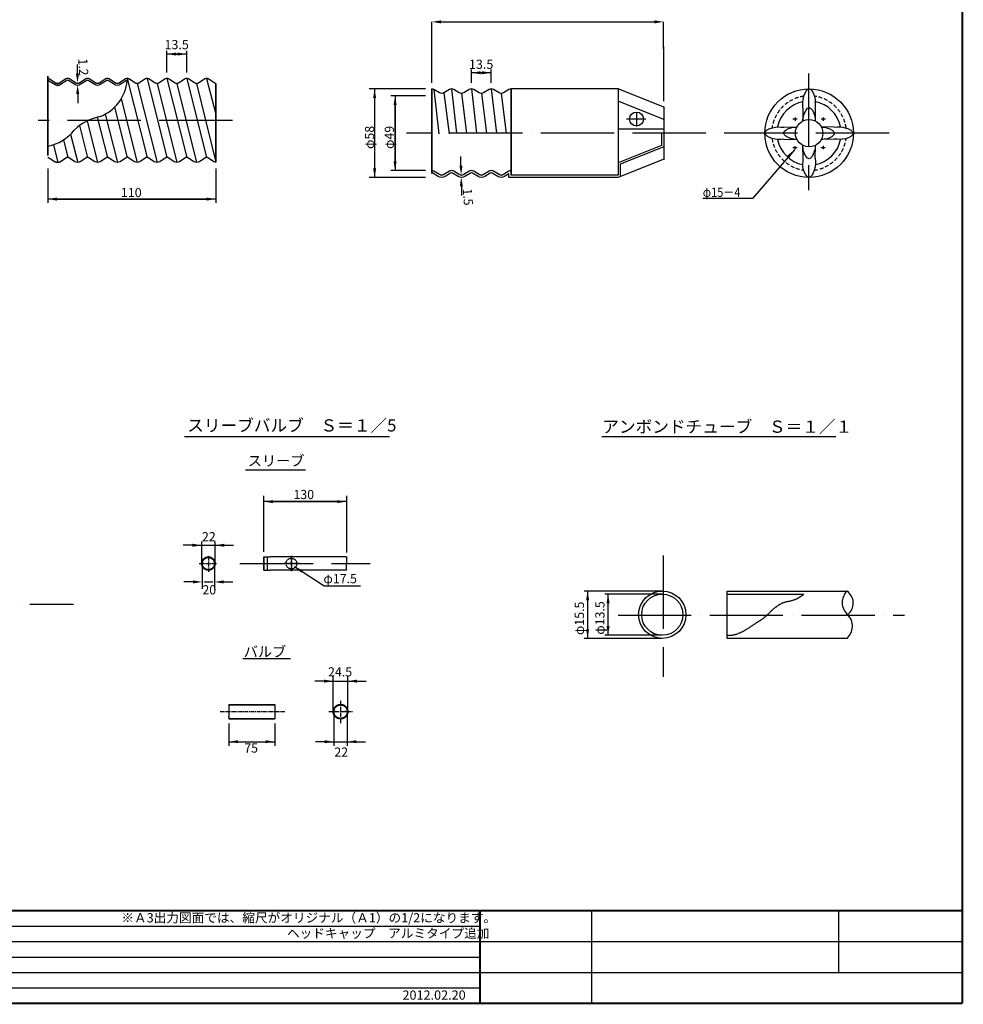
# Model space of a CAD drawing. Extents: x 65 to 4182, y 28 to 2989.
# Drawn here: x 2637 to 4182, y 47 to 1659 of the extents above; entities that cross this region are included whole.
import ezdxf
from ezdxf.enums import TextEntityAlignment as Align

# ---------------------------------------------------------------- set-up
doc = ezdxf.new("R2010")
doc.units = 0
doc.header["$LTSCALE"] = 5
doc.header["$MEASUREMENT"] = 0
for name, pattern in [('ACAD_ISO04W100', [30, 24, -3, 0, -3]), ('CENTER', [2, 1.25, -0.25, 0.25, -0.25]), ('HIDDEN', [0.375, 0.25, -0.125]), ('HIDDEN2', [0.1875, 0.125, -0.0625])]:
    doc.linetypes.add(name, pattern=pattern)
doc.layers.get('0').update_dxf_attribs({"linetype": 'CONTINUOUS'})
doc.layers.get('Defpoints').update_dxf_attribs({"linetype": 'CONTINUOUS'})
for name, color, linetype in [('DIM', 5, 'CONTINUOUS'), ('DRAW', 7, 'CONTINUOUS'), ('DRAW1__5', 7, 'CONTINUOUS'), ('TITLE', 4, 'CONTINUOUS'), ('中心線', 1, 'CENTER'), ('枠', 7, 'CONTINUOUS'), ('構造', 7, 'CONTINUOUS')]:
    doc.layers.add(name, color=color, linetype=linetype)
doc.styles.add('KKZ-Y', font='TXT', dxfattribs={"bigfont": 'bigfont.shx'})
doc.styles.add('STYLE1', font='msgothic.ttc')
doc.styles.add('STYLE2', font='msmincho.ttc')
doc.dimstyles.new('ISO-25', dxfattribs={"dimscale": 0, "dimtxt": 0.0001, "dimasz": 15, "dimexe": 0, "dimexo": 0, "dimgap": 0, "dimtad": 2, "dimdec": 4, "dimzin": 0, "dimdsep": 46, "dimtxsty": 'STYLE2', "dimcen": 0, "dimadec": 0, "dimazin": 0, "dimtfac": 1, "dimtdec": 4, "dimtofl": 0, "dimtmove": 0, "dimatfit": 2, "dimfxl": 1, "dimtolj": 1, "dimtzin": 0, "dimarcsym": 0})

# ---------------------------------------------------------------- blocks, each defined once
blk = doc.blocks.new('*D54')
at = {"layer": 'Defpoints', "color": 0, "linetype": 'Continuous', "transparency": 16777216}
for p in [(3251.5, 1534.9), (3251.5, 1534.9), (3251.5, 1412.4)]:
    blk.add_point(p, dxfattribs=at)
at = {"layer": 'DIM', "color": 0, "linetype": 'Continuous', "lineweight": -2, "transparency": 16777216}
blk.add_line((3251.5, 1427.4), (3251.5, 1519.9), dxfattribs=at)
at = {"layer": 'DIM', "color": 0, "linetype": 'Continuous', "transparency": 16777216}
for points in [[(3249, 1519.9), (3254, 1519.9), (3251.5, 1534.9)], [(3249, 1427.4), (3254, 1427.4), (3251.5, 1412.4)]]:
    blk.add_solid(points, dxfattribs=at)
at = {"layer": 'DIM', "color": 0, "linetype": 'Continuous', "transparency": 16777216, "insert": (3251.5, 1473.6), "char_height": 0.0001, "attachment_point": 5, "rotation": 90, "style": 'STYLE2'}
blk.add_mtext('\\A1;122.5000', dxfattribs=at)
blk = doc.blocks.new('*D55')
at = {"layer": 'Defpoints', "color": 0, "linetype": 'Continuous', "transparency": 16777216}
for p in [(3218, 1546.1), (3218, 1401.1), (3218, 1401.1)]:
    blk.add_point(p, dxfattribs=at)
at = {"layer": 'DIM', "color": 0, "linetype": 'Continuous', "lineweight": -2, "transparency": 16777216}
blk.add_line((3218, 1531.1), (3218, 1416.1), dxfattribs=at)
at = {"layer": 'DIM', "color": 0, "linetype": 'Continuous', "transparency": 16777216}
for points in [[(3215.5, 1531.1), (3220.5, 1531.1), (3218, 1546.1)], [(3215.5, 1416.1), (3220.5, 1416.1), (3218, 1401.1)]]:
    blk.add_solid(points, dxfattribs=at)
at = {"layer": 'DIM', "color": 0, "linetype": 'Continuous', "transparency": 16777216, "insert": (3218, 1473.6), "char_height": 0.0001, "attachment_point": 5, "rotation": 90, "style": 'STYLE2'}
blk.add_mtext('\\A1;145.0000', dxfattribs=at)
blk = doc.blocks.new('*D56')
at = {"layer": 'Defpoints', "color": 0, "linetype": 'Continuous', "transparency": 16777216}
for p in [(2979.5, 477.1), (3054.5, 477.1), (3054.5, 477.1)]:
    blk.add_point(p, dxfattribs=at)
at = {"layer": 'DIM', "color": 0, "linetype": 'Continuous', "lineweight": -2, "transparency": 16777216}
blk.add_line((2994.5, 477.1), (3039.5, 477.1), dxfattribs=at)
at = {"layer": 'DIM', "color": 0, "linetype": 'Continuous', "transparency": 16777216}
for points in [[(2994.5, 479.6), (2994.5, 474.6), (2979.5, 477.1)], [(3039.5, 479.6), (3039.5, 474.6), (3054.5, 477.1)]]:
    blk.add_solid(points, dxfattribs=at)
at = {"layer": 'DIM', "color": 0, "linetype": 'Continuous', "transparency": 16777216, "insert": (3017, 477.1), "char_height": 0.0001, "attachment_point": 5, "style": 'STYLE2'}
blk.add_mtext('\\A1;75.0000', dxfattribs=at)
blk = doc.blocks.new('*D57')
at = {"layer": 'Defpoints', "color": 0, "linetype": 'Continuous', "transparency": 16777216}
for p in [(3151.2, 477.1), (3173.2, 477.1), (3173.2, 477.1)]:
    blk.add_point(p, dxfattribs=at)
at = {"layer": 'DIM', "color": 0, "linetype": 'Continuous', "lineweight": -2, "transparency": 16777216}
for p, q in [((3136.2, 477.1), (3121.2, 477.1)), ((3188.2, 477.1), (3203.2, 477.1))]:
    blk.add_line(p, q, dxfattribs=at)
at = {"layer": 'DIM', "color": 0, "linetype": 'Continuous', "transparency": 16777216}
for points in [[(3136.2, 479.6), (3136.2, 474.6), (3151.2, 477.1)], [(3188.2, 479.6), (3188.2, 474.6), (3173.2, 477.1)]]:
    blk.add_solid(points, dxfattribs=at)
at = {"layer": 'DIM', "color": 0, "linetype": 'Continuous', "transparency": 16777216, "insert": (3203.2, 477.1), "char_height": 0.0001, "attachment_point": 5, "style": 'STYLE2'}
blk.add_mtext('\\A1;22.0000', dxfattribs=at)
blk = doc.blocks.new('*D58')
at = {"layer": 'Defpoints', "color": 0, "linetype": 'Continuous', "transparency": 16777216}
for p in [(3150.2, 576.3), (3174.2, 576.3), (3174.2, 576.3)]:
    blk.add_point(p, dxfattribs=at)
at = {"layer": 'DIM', "color": 0, "linetype": 'Continuous', "lineweight": -2, "transparency": 16777216}
for p, q in [((3135.2, 576.3), (3120.2, 576.3)), ((3189.2, 576.3), (3204.2, 576.3))]:
    blk.add_line(p, q, dxfattribs=at)
at = {"layer": 'DIM', "color": 0, "linetype": 'Continuous', "transparency": 16777216}
for points in [[(3135.2, 578.8), (3135.2, 573.8), (3150.2, 576.3)], [(3189.2, 578.8), (3189.2, 573.8), (3174.2, 576.3)]]:
    blk.add_solid(points, dxfattribs=at)
at = {"layer": 'DIM', "color": 0, "linetype": 'Continuous', "transparency": 16777216, "insert": (3204.2, 576.3), "char_height": 0.0001, "attachment_point": 5, "style": 'STYLE2'}
blk.add_mtext('\\A1;24.0000', dxfattribs=at)
blk = doc.blocks.new('*D59')
at = {"layer": 'Defpoints', "color": 0, "linetype": 'Continuous', "transparency": 16777216}
for p in [(2683, 1365.7), (2958, 1365.7), (2958, 1365.7)]:
    blk.add_point(p, dxfattribs=at)
at = {"layer": 'DIM', "color": 0, "linetype": 'Continuous', "lineweight": -2, "transparency": 16777216}
blk.add_line((2698, 1365.7), (2943, 1365.7), dxfattribs=at)
at = {"layer": 'DIM', "color": 0, "linetype": 'Continuous', "transparency": 16777216}
for points in [[(2698, 1368.2), (2698, 1363.2), (2683, 1365.7)], [(2943, 1368.2), (2943, 1363.2), (2958, 1365.7)]]:
    blk.add_solid(points, dxfattribs=at)
at = {"layer": 'DIM', "color": 0, "linetype": 'Continuous', "transparency": 16777216, "insert": (2820.5, 1365.7), "char_height": 0.0001, "attachment_point": 5, "style": 'STYLE2'}
blk.add_mtext('\\A1;275.0000', dxfattribs=at)
blk = doc.blocks.new('*D62')
at = {"layer": 'Defpoints', "color": 0, "linetype": 'Continuous', "transparency": 16777216}
for p in [(3359.6, 1405.5), (3359.7, 1401.7), (3359.7, 1401.7)]:
    blk.add_point(p, dxfattribs=at)
at = {"layer": 'DIM', "color": 0, "linetype": 'Continuous', "lineweight": -2, "transparency": 16777216}
for p, q in [((3359.4, 1420.5), (3359.1, 1435.5)), ((3360, 1386.7), (3360.3, 1371.7))]:
    blk.add_line(p, q, dxfattribs=at)
at = {"layer": 'DIM', "color": 0, "linetype": 'Continuous', "transparency": 16777216}
for points in [[(3361.9, 1420.5), (3356.9, 1420.4), (3359.6, 1405.5)], [(3362.5, 1386.8), (3357.5, 1386.7), (3359.7, 1401.7)]]:
    blk.add_solid(points, dxfattribs=at)
at = {"layer": 'DIM', "color": 0, "linetype": 'Continuous', "transparency": 16777216, "insert": (3360.3, 1371.7), "char_height": 0.0001, "attachment_point": 5, "rotation": 271.0831, "style": 'STYLE2'}
blk.add_mtext('\\A1;3.7510', dxfattribs=at)
blk = doc.blocks.new('*D63')
at = {"layer": 'Defpoints', "color": 0, "linetype": 'Continuous', "transparency": 16777216}
for p in [(3600.2, 718.9), (3600.2, 718.9), (3600.2, 651.4)]:
    blk.add_point(p, dxfattribs=at)
at = {"layer": 'DIM', "color": 0, "linetype": 'Continuous', "lineweight": -2, "transparency": 16777216}
blk.add_line((3600.2, 666.4), (3600.2, 703.9), dxfattribs=at)
at = {"layer": 'DIM', "color": 0, "linetype": 'Continuous', "transparency": 16777216}
for points in [[(3597.7, 703.9), (3602.7, 703.9), (3600.2, 718.9)], [(3597.7, 666.4), (3602.7, 666.4), (3600.2, 651.4)]]:
    blk.add_solid(points, dxfattribs=at)
at = {"layer": 'DIM', "color": 0, "linetype": 'Continuous', "transparency": 16777216, "insert": (3600.2, 685.1), "char_height": 0.0001, "attachment_point": 5, "rotation": 90, "style": 'STYLE2'}
blk.add_mtext('\\A1;67.4565', dxfattribs=at)
blk = doc.blocks.new('*D64')
at = {"layer": 'Defpoints', "color": 0, "linetype": 'Continuous', "transparency": 16777216}
for p in [(3566.7, 723.9), (3566.7, 646.4), (3566.7, 646.4)]:
    blk.add_point(p, dxfattribs=at)
at = {"layer": 'DIM', "color": 0, "linetype": 'Continuous', "lineweight": -2, "transparency": 16777216}
blk.add_line((3566.7, 708.9), (3566.7, 661.4), dxfattribs=at)
at = {"layer": 'DIM', "color": 0, "linetype": 'Continuous', "transparency": 16777216}
for points in [[(3564.2, 708.9), (3569.2, 708.9), (3566.7, 723.9)], [(3564.2, 661.4), (3569.2, 661.4), (3566.7, 646.4)]]:
    blk.add_solid(points, dxfattribs=at)
at = {"layer": 'DIM', "color": 0, "linetype": 'Continuous', "transparency": 16777216, "insert": (3566.7, 685.1), "char_height": 0.0001, "attachment_point": 5, "rotation": 90, "style": 'STYLE2'}
blk.add_mtext('\\A1;77.4500', dxfattribs=at)
blk = doc.blocks.new('*D67')
at = {"layer": 'Defpoints', "color": 0, "linetype": 'Continuous', "transparency": 16777216}
for p in [(2731.6, 1555.9), (2731.7, 1552.9), (2731.7, 1552.9)]:
    blk.add_point(p, dxfattribs=at)
at = {"layer": 'DIM', "color": 0, "linetype": 'Continuous', "lineweight": -2, "transparency": 16777216}
for p, q in [((2731.5, 1570.9), (2731.3, 1585.9)), ((2731.8, 1537.9), (2732, 1522.9))]:
    blk.add_line(p, q, dxfattribs=at)
at = {"layer": 'DIM', "color": 0, "linetype": 'Continuous', "transparency": 16777216}
for points in [[(2734, 1570.9), (2729, 1570.9), (2731.6, 1555.9)], [(2734.3, 1537.9), (2729.3, 1537.9), (2731.7, 1552.9)]]:
    blk.add_solid(points, dxfattribs=at)
at = {"layer": 'DIM', "color": 0, "linetype": 'Continuous', "transparency": 16777216, "insert": (2732, 1522.9), "char_height": 0.0001, "attachment_point": 5, "rotation": 270.6219, "style": 'STYLE2'}
blk.add_mtext('\\A1;3.0008', dxfattribs=at)
blk = doc.blocks.new('*D71')
at = {"layer": 'Defpoints', "color": 0, "linetype": 'Continuous', "transparency": 16777216}
for p in [(2878, 1603.2), (2910.5, 1603.2), (2910.5, 1603.2)]:
    blk.add_point(p, dxfattribs=at)
at = {"layer": 'DIM', "color": 0, "linetype": 'Continuous', "lineweight": -2, "transparency": 16777216}
blk.add_line((2893, 1603.2), (2895.5, 1603.2), dxfattribs=at)
at = {"layer": 'DIM', "color": 0, "linetype": 'Continuous', "transparency": 16777216}
for points in [[(2893, 1605.7), (2893, 1600.7), (2878, 1603.2)], [(2895.5, 1605.7), (2895.5, 1600.7), (2910.5, 1603.2)]]:
    blk.add_solid(points, dxfattribs=at)
at = {"layer": 'DIM', "color": 0, "linetype": 'Continuous', "transparency": 16777216, "insert": (2894.3, 1603.2), "char_height": 0.0001, "attachment_point": 5, "style": 'STYLE2'}
blk.add_mtext('\\A1;32.5000', dxfattribs=at)
blk = doc.blocks.new('*D72')
at = {"layer": 'Defpoints', "color": 0, "linetype": 'Continuous', "transparency": 16777216}
for p in [(3376.5, 1572.6), (3409, 1572.6), (3409, 1572.6)]:
    blk.add_point(p, dxfattribs=at)
at = {"layer": 'DIM', "color": 0, "linetype": 'Continuous', "lineweight": -2, "transparency": 16777216}
blk.add_line((3391.5, 1572.6), (3394, 1572.6), dxfattribs=at)
at = {"layer": 'DIM', "color": 0, "linetype": 'Continuous', "transparency": 16777216}
for points in [[(3391.5, 1575.1), (3391.5, 1570.1), (3376.5, 1572.6)], [(3394, 1575.1), (3394, 1570.1), (3409, 1572.6)]]:
    blk.add_solid(points, dxfattribs=at)
at = {"layer": 'DIM', "color": 0, "linetype": 'Continuous', "transparency": 16777216, "insert": (3392.8, 1572.6), "char_height": 0.0001, "attachment_point": 5, "style": 'STYLE2'}
blk.add_mtext('\\A1;32.5000', dxfattribs=at)
blk = doc.blocks.new('*D36')
at = {"color": 0, "linetype": 'Continuous', "lineweight": -2, "transparency": 16777216}
for p, q in [((3311.6, 1611.7), (3311.6, 1655.9)), ((3326.6, 1655.9), (3676, 1655.9)), ((3691, 1611.7), (3691, 1655.9))]:
    blk.add_line(p, q, dxfattribs=at)
at = {"color": 0, "linetype": 'Continuous', "transparency": 16777216}
for points in [[(3326.6, 1658.4), (3326.6, 1653.4), (3311.6, 1655.9)], [(3676, 1658.4), (3676, 1653.4), (3691, 1655.9)]]:
    blk.add_solid(points, dxfattribs=at)
at = {"layer": 'Defpoints', "color": 0, "linetype": 'Continuous', "transparency": 16777216}
for p in [(3691, 1655.9), (3311.6, 1611.7), (3691, 1611.7)]:
    blk.add_point(p, dxfattribs=at)
at = {"color": 0, "linetype": 'Continuous', "transparency": 16777216, "insert": (3501.3, 1655.9), "char_height": 0.0001, "attachment_point": 5, "style": 'STYLE2'}
blk.add_mtext('\\A1;379.3681', dxfattribs=at)
blk = doc.blocks.new('*D39')
at = {"layer": 'Defpoints', "color": 0, "linetype": 'Continuous', "transparency": 16777216}
for p in [(3036.8, 870.3), (3171.8, 870.3), (3171.8, 870.3)]:
    blk.add_point(p, dxfattribs=at)
at = {"layer": 'DIM', "color": 0, "linetype": 'Continuous', "lineweight": -2, "transparency": 16777216}
blk.add_line((3051.8, 870.3), (3156.8, 870.3), dxfattribs=at)
at = {"layer": 'DIM', "color": 0, "linetype": 'Continuous', "transparency": 16777216}
for points in [[(3051.8, 872.8), (3051.8, 867.8), (3036.8, 870.3)], [(3156.8, 872.8), (3156.8, 867.8), (3171.8, 870.3)]]:
    blk.add_solid(points, dxfattribs=at)
at = {"layer": 'DIM', "color": 0, "linetype": 'Continuous', "transparency": 16777216, "insert": (3104.3, 870.3), "char_height": 0.0001, "attachment_point": 5, "style": 'STYLE2'}
blk.add_mtext('\\A1;134.9757', dxfattribs=at)
blk = doc.blocks.new('*D40')
at = {"layer": 'Defpoints', "color": 0, "linetype": 'Continuous', "transparency": 16777216}
for p in [(2934.8, 798.8), (2956.8, 798.8), (2956.8, 798.8)]:
    blk.add_point(p, dxfattribs=at)
at = {"layer": 'DIM', "color": 0, "linetype": 'Continuous', "lineweight": -2, "transparency": 16777216}
for p, q in [((2919.8, 798.8), (2904.8, 798.8)), ((2971.8, 798.8), (2986.8, 798.8))]:
    blk.add_line(p, q, dxfattribs=at)
at = {"layer": 'DIM', "color": 0, "linetype": 'Continuous', "transparency": 16777216}
for points in [[(2919.8, 801.3), (2919.8, 796.3), (2934.8, 798.8)], [(2971.8, 801.3), (2971.8, 796.3), (2956.8, 798.8)]]:
    blk.add_solid(points, dxfattribs=at)
at = {"layer": 'DIM', "color": 0, "linetype": 'Continuous', "transparency": 16777216, "insert": (2986.8, 798.8), "char_height": 0.0001, "attachment_point": 5, "style": 'STYLE2'}
blk.add_mtext('\\A1;22.0000', dxfattribs=at)
blk = doc.blocks.new('*D41')
at = {"layer": 'Defpoints', "color": 0, "linetype": 'Continuous', "transparency": 16777216}
for p in [(2935.8, 738.8), (2955.8, 738.8), (2955.8, 738.8)]:
    blk.add_point(p, dxfattribs=at)
at = {"layer": 'DIM', "color": 0, "linetype": 'Continuous', "lineweight": -2, "transparency": 16777216}
for p, q in [((2920.8, 738.8), (2905.8, 738.8)), ((2970.8, 738.8), (2985.8, 738.8))]:
    blk.add_line(p, q, dxfattribs=at)
at = {"layer": 'DIM', "color": 0, "linetype": 'Continuous', "transparency": 16777216}
for points in [[(2920.8, 741.3), (2920.8, 736.3), (2935.8, 738.8)], [(2970.8, 741.3), (2970.8, 736.3), (2955.8, 738.8)]]:
    blk.add_solid(points, dxfattribs=at)
at = {"layer": 'DIM', "color": 0, "linetype": 'Continuous', "transparency": 16777216, "insert": (2985.8, 738.8), "char_height": 0.0001, "attachment_point": 5, "style": 'STYLE2'}
blk.add_mtext('\\A1;20.0000', dxfattribs=at)

msp = doc.modelspace()

# ---------------------------------------------------------------- linework, layer by layer
at = {"linetype": 'ACAD_ISO04W100'}
for p, q in [((3928.4411, 1571.48673), (3928.4411, 1380.35621)), ((3690.46781, 781.82541), (3690.46781, 583.606)), ((2203.36452, 702.33942), (2725.22883, 702.33942)), ((3616.51621, 684.51771), (4085.39074, 684.51771))]:
    msp.add_line(p, q, dxfattribs=at)
at = {"layer": 'DIM', "color": 0, "linetype": 'ByBlock'}
for p, q in [((3311.53354, 1556.13147), (3311.53354, 1616.04509)), ((3691.53354, 1526.13147), (3691.53354, 1615.71808)), ((2878.00864, 1573.17376), (2878.00864, 1608.53917)), ((2910.50864, 1573.17376), (2910.50864, 1608.53917)), ((3376.53354, 1556.13147), (3376.53354, 1577.99688)), ((3409.03354, 1556.13147), (3409.03354, 1577.99688)), ((3301.53354, 1546.13147), (3209.18367, 1546.13147)), ((3301.53354, 1534.88147), (3244.36417, 1534.88147)), ((3301.53354, 1412.38147), (3244.36417, 1412.38147)), ((3301.53354, 1401.13147), (3209.18367, 1401.13147)), ((3036.80879, 791.20895), (3036.80879, 879.9223)), ((3171.7845, 870.33388), (3036.80879, 870.33388)), ((3036.80879, 788.07564), (3036.80879, 838.08388)), ((2919.93802, 798.83388), (2967.66024, 798.83388)), ((2934.84932, 769.45888), (2934.84932, 804.85447)), ((2956.84932, 769.45888), (2956.84932, 804.85447)), ((2935.84932, 768.83388), (2935.84932, 727.60246)), ((2955.84932, 768.83388), (2955.84932, 727.60246)), ((3150.20362, 526.33053), (3150.20362, 584.97476)), ((3174.20362, 526.33053), (3174.20362, 584.97476)), ((3139.58627, 576.33053), (3190.34027, 576.33053)), ((3151.20362, 525.70553), (3151.20362, 470.59024)), ((3173.20362, 525.70553), (3173.20362, 470.59024)), ((2979.49173, 507.08053), (2979.49173, 470.59024)), ((3054.49173, 507.08053), (3054.49173, 470.59024)), ((2979.49173, 477.08053), (3054.49173, 477.08053)), ((3139.58627, 477.08053), (3187.08083, 477.08053))]:
    msp.add_line(p, q, dxfattribs=at)
at = {"layer": 'DIM', "color": 0, "linetype": 'Continuous'}
for p, q in [((2910.50864, 1603.17376), (2878.00864, 1603.17376)), ((3409.03354, 1572.63147), (3376.53354, 1572.63147)), ((3218.03354, 1546.13147), (3218.03354, 1401.13147)), ((3251.53354, 1534.88147), (3251.53354, 1412.38147)), ((2683.00864, 1415.67376), (2683.00864, 1359.61401)), ((2958.00864, 1415.67376), (2958.00864, 1359.61401)), ((2958.00864, 1365.67376), (2683.00864, 1365.67376)), ((3171.7845, 879.9223), (3171.7845, 786.83388)), ((2938.64932, 738.83388), (2953.04932, 738.83388)), ((3688.99541, 723.86053), (3560.88963, 723.86053)), ((3566.74541, 723.86053), (3566.74541, 646.4105)), ((3688.99541, 718.86375), (3594.68931, 718.86375)), ((3600.24541, 651.40727), (3600.24541, 718.86375)), ((3688.99541, 646.4105), (3560.88963, 646.4105)), ((3688.99541, 651.40727), (3594.68931, 651.40727))]:
    msp.add_line(p, q, dxfattribs=at)
at = {"layer": 'DRAW', "color": 0, "lineweight": 35}
for p, q in [((2683.00864, 1566.92376), (2683.00864, 1436.92376)), ((2958.00864, 1555.05725), (2958.00864, 1426.53914)), ((3311.53354, 1546.13147), (3311.53354, 1407.8205)), ((3441.53354, 1546.13147), (3441.53354, 1404.85512))]:
    msp.add_line(p, q, dxfattribs=at)
at = {"layer": 'DRAW', "color": 0}
for p, q in [((2812.95171, 1563.17376), (2845.45171, 1433.91938)), ((2829.17325, 1554.92814), (2861.73219, 1425.67376)), ((2845.45171, 1563.17376), (2877.95171, 1433.91938)), ((2861.73018, 1554.92814), (2894.25864, 1425.67376)), ((2877.95171, 1563.17376), (2910.39479, 1433.91938)), ((2894.17325, 1554.92814), (2926.61431, 1425.67376)), ((2910.39479, 1563.17376), (2942.89479, 1433.91938)), ((2926.61632, 1554.92814), (2958.16313, 1426.43218)), ((2942.89479, 1563.17376), (2958.00864, 1504.66721)), ((3616.53354, 1546.13147), (3441.53354, 1546.13147)), ((3691.53354, 1516.13147), (3616.53354, 1546.13147)), ((3616.53354, 1546.13147), (3616.53354, 1404.88147)), ((2792.28156, 1516.27002), (2812.95171, 1433.91938)), ((2803.03153, 1529.82175), (2829.17124, 1425.67376)), ((3691.53354, 1496.13147), (3616.53354, 1526.13147)), ((3691.53354, 1516.13147), (3691.53354, 1431.13147)), ((2763.93153, 1499.84751), (2780.50864, 1433.91938)), ((2776.90378, 1504.79478), (2796.81557, 1425.67376)), ((3647.03494, 1506.96831), (3647.03494, 1484.45141)), ((3919.33877, 1514.93825), (3919.0657, 1493.64932)), ((3939.08409, 1514.99908), (3939.48753, 1493.71263)), ((2734.89187, 1486.08553), (2748.00864, 1433.91938)), ((2747.17407, 1493.61808), (2764.28911, 1425.67376)), ((3662.2999, 1496.79939), (3630.31616, 1496.79939)), ((3887.97117, 1483.37679), (3909.25762, 1483.78023)), ((3910.05687, 1496.39462), (3902.84507, 1496.39462)), ((3906.45097, 1499.27716), (3906.45097, 1493.87241)), ((3956.06814, 1496.52146), (3948.85634, 1496.52146)), ((3970.64555, 1483.63147), (3949.35662, 1483.90454)), ((3952.46224, 1499.404), (3952.46224, 1493.99925)), ((2720.17999, 1472.13482), (2731.8725, 1425.67376)), ((3691.64134, 1479.96819), (3616.53892, 1479.96819)), ((3687.78354, 1473.63147), (3687.78354, 1453.67035)), ((2692.00912, 1454.8003), (2699.34604, 1425.67376)), ((2708.37104, 1462.53245), (2715.56557, 1433.91938)), ((3687.78354, 1453.67035), (3616.53354, 1425.17035)), ((3888.03199, 1463.63147), (3909.32093, 1463.3584)), ((3906.2153, 1452.54306), (3906.2153, 1447.13832)), ((3919.59345, 1432.26387), (3919.19002, 1453.55032)), ((3939.33877, 1432.32469), (3939.61184, 1453.61363)), ((3970.70638, 1463.88615), (3949.41993, 1463.48272)), ((3952.22658, 1452.6699), (3952.22658, 1447.26516)), ((3691.53354, 1451.13147), (3620.28354, 1422.63147)), ((3909.8212, 1449.66053), (3902.6094, 1449.66053)), ((3955.83248, 1449.78737), (3948.62067, 1449.78737)), ((3691.53354, 1431.13147), (3616.53354, 1401.13147)), ((3620.28354, 1422.63147), (3620.28354, 1402.63147)), ((3616.53354, 1404.88147), (3441.53354, 1404.88147)), ((3616.53354, 1401.13147), (3437.78354, 1401.13147)), ((2979.49173, 538.33053), (3054.49173, 538.33053)), ((2979.49173, 538.33053), (2979.49173, 514.33053)), ((3054.49173, 538.33053), (3054.49173, 514.33053)), ((2979.49173, 514.33053), (3054.49173, 514.33053))]:
    msp.add_line(p, q, dxfattribs=at)
at = {"layer": 'DRAW', "color": 0, "linetype": 'Continuous'}
for p, q in [((3315.20366, 1545.1205), (3323.32566, 1472.61972)), ((3331.20675, 1539.50384), (3339.81391, 1472.61972)), ((3344.03963, 1546.13226), (3352.16163, 1473.63147)), ((3360.28354, 1538.64428), (3368.64988, 1473.63147)), ((3376.53354, 1546.13226), (3384.65644, 1473.63147)), ((3392.78354, 1538.64428), (3400.90862, 1473.63147)), ((3409.03354, 1546.13278), (3417.37432, 1473.63147)), ((3425.28354, 1538.6448), (3433.40862, 1473.63199)), ((3437.78354, 1401.13147), (3437.78354, 1406.90417)), ((3795.12823, 723.88551), (3991.562, 723.88551)), ((3795.12823, 646.40398), (3795.12823, 723.88551)), ((3795.12823, 718.88551), (3920.54732, 718.88551)), ((3991.50154, 646.40398), (3795.12823, 646.40398))]:
    msp.add_line(p, q, dxfattribs=at)
at = {"layer": 'DRAW', "color": 0, "lineweight": 30}
msp.add_line((3441.53354, 1546.13147), (3441.53354, 1404.88147), dxfattribs=at)
at = {"layer": 'DRAW', "color": 0, "linetype": 'ACAD_ISO04W100'}
for p, q in [((2985.40497, 1494.42376), (2666.98555, 1494.42376)), ((4060.31718, 1473.63147), (3270.2655, 1473.63147)), ((2997.28172, 768.83388), (3210.50995, 768.83388))]:
    msp.add_line(p, q, dxfattribs=at)
at = {"layer": 'DRAW', "color": 0, "linetype": 'CENTER'}
for p, q in [((2945.84932, 780.91838), (2945.84932, 755.37707)), ((2930.85969, 768.83388), (2959.36265, 768.83388)), ((3162.20362, 543.86032), (3162.20362, 507.33143)), ((2964.97345, 526.33053), (3072.07261, 526.33053)), ((3143.29502, 526.33053), (3181.74251, 526.33053))]:
    msp.add_line(p, q, dxfattribs=at)
at = {"layer": 'DRAW', "color": 0, "linetype": 'HIDDEN2'}
for p, q in [((2979.49173, 537.33053), (3054.49173, 537.33053)), ((2979.49173, 515.33053), (3054.49173, 515.33053))]:
    msp.add_line(p, q, dxfattribs=at)
at = {"layer": 'DRAW', "color": 0, "linetype": 'Continuous', "flags": 128}
for points in [[(2683.00864, 1563.17342, -0.1377677307), (2685.76808, 1562.36472), (2696.4078, 1555.73717, 0.2869567914), (2702.04654, 1555.73717)], [(2683.00864, 1560.17298, -0.1342873809), (2684.17915, 1559.82005), (2694.81959, 1553.19206, 0.2868589564), (2703.63729, 1553.19365)], [(2813.07063, 1560.1707, 0.1536746148), (2811.72371, 1559.82158), (2801.14116, 1553.19419, -0.2870225779), (2792.31919, 1553.19419), (2781.73665, 1559.82158, 0.286787734), (2779.28063, 1559.82158), (2768.69809, 1553.19419, -0.2868918552), (2759.87953, 1553.19206), (2749.23909, 1559.82005, 0.2874594437), (2746.77819, 1559.82005), (2736.13775, 1553.19206, -0.2868918552), (2727.31919, 1553.19419), (2716.73665, 1559.82158, 0.28712361), (2714.27819, 1559.82005), (2703.63775, 1553.19206, -0.2868589564), (2694.82005, 1553.19365)], [(2958.00864, 1555.05725, -0.0847201214), (2956.35388, 1555.73717), (2945.71416, 1562.36472, 0.2869567914), (2940.07541, 1562.36472), (2929.4357, 1555.73717, -0.2869567914), (2923.79695, 1555.73717), (2913.21416, 1562.36472, 0.2869567914), (2907.57541, 1562.36472), (2896.99262, 1555.73717, -0.2869567914), (2891.35388, 1555.73717), (2880.77109, 1562.36472, 0.2869567914), (2875.13234, 1562.36472), (2864.54955, 1555.73717, -0.2869567914), (2858.9108, 1555.73717), (2848.27109, 1562.36472, 0.2869567914), (2842.63234, 1562.36472), (2831.99262, 1555.73717, -0.2869567914), (2826.35388, 1555.73717), (2815.77109, 1562.36472, 0.2869567914), (2810.13234, 1562.36472), (2799.54955, 1555.73717, -0.2869567914), (2793.9108, 1555.73717), (2783.32801, 1562.36472, 0.2869567914), (2777.68927, 1562.36472), (2767.10648, 1555.73717, -0.2869567914), (2761.46773, 1555.73717), (2750.82801, 1562.36472, 0.2869567914), (2745.18927, 1562.36472), (2734.54955, 1555.73717, -0.2869567914), (2728.9108, 1555.73717), (2718.32801, 1562.36472, 0.2869567914), (2712.68927, 1562.36472), (2702.04955, 1555.73717, -0.2869567914), (2696.4108, 1555.73717)], [(3441.53354, 1546.13226, 0.1350840176), (3437.87993, 1545.12691), (3428.88171, 1539.60075, -0.2658193476), (3421.68536, 1539.60075), (3412.60289, 1545.12691, 0.2818073075), (3405.46419, 1545.12691), (3396.38171, 1539.60075, -0.2658193476), (3389.18536, 1539.60075), (3380.18714, 1545.12691, 0.2751665274), (3372.87993, 1545.12691), (3363.88171, 1539.60075, -0.2658193476), (3356.68536, 1539.60075), (3347.69757, 1545.12051, 0.2756488291), (3340.37993, 1545.12691), (3331.38171, 1539.60075, -0.2658193476), (3324.18536, 1539.60075), (3315.10289, 1545.12691)], [(2683.00864, 1433.9186, -0.1342873809), (2684.17915, 1433.56567), (2694.81959, 1426.93768, 0.2868589564), (2703.63729, 1426.93927)], [(2958.00864, 1425.7557, -0.1048937439), (2954.76567, 1426.93768), (2944.12523, 1433.56567, 0.2874594782), (2941.66434, 1433.56567), (2931.0239, 1426.93768, -0.2868918502), (2922.20534, 1426.93981), (2911.62279, 1433.5672, 0.2867878361), (2909.16678, 1433.5672), (2898.58423, 1426.93981, -0.2870225779), (2889.76227, 1426.93981), (2879.17972, 1433.5672, 0.2867877341), (2876.72371, 1433.5672), (2866.14116, 1426.93981, -0.2868918502), (2857.3226, 1426.93768), (2846.68216, 1433.56567, 0.2874594782), (2844.22127, 1433.56567), (2833.58082, 1426.93768, -0.2868918552), (2824.76227, 1426.93981), (2814.17972, 1433.5672, 0.2867877339), (2811.72371, 1433.5672), (2801.14116, 1426.93981, -0.2870225779), (2792.31919, 1426.93981), (2781.73665, 1433.5672, 0.286787734), (2779.28063, 1433.5672), (2768.69809, 1426.93981, -0.2868918552), (2759.87953, 1426.93768), (2749.23909, 1433.56567, 0.2874594437), (2746.77819, 1433.56567), (2736.13775, 1426.93768, -0.2868918552), (2727.31919, 1426.93981), (2716.73665, 1433.5672, 0.28712361), (2714.27819, 1433.56567), (2703.63775, 1426.93768, -0.2868589564), (2694.82005, 1426.93927)], [(3437.78354, 1406.90417), (3430.79962, 1402.61507, -0.2687493564), (3419.77488, 1402.61077), (3410.64838, 1408.16372, 0.2825358538), (3407.41869, 1408.16372), (3398.29219, 1402.61077, -0.2687493564), (3387.26746, 1402.61507), (3378.2506, 1408.15268, 0.2718429938), (3374.81648, 1408.15268), (3365.79962, 1402.61507, -0.2689586559), (3354.76746, 1402.61507), (3345.75767, 1408.14833, 0.2725412984), (3342.31652, 1408.1527), (3333.29962, 1402.61507, -0.2687493565), (3322.27488, 1402.61077), (3311.53354, 1409.14626)], [(3441.53354, 1412.36945, 0.1350840176), (3437.87993, 1411.3641), (3428.88171, 1405.83794, -0.2658193476), (3421.68536, 1405.83794), (3412.60289, 1411.3641, 0.2818073075), (3405.46419, 1411.3641), (3396.38171, 1405.83794, -0.2658193476), (3389.18536, 1405.83794), (3380.18714, 1411.3641, 0.2751665274), (3372.87993, 1411.3641), (3363.88171, 1405.83794, -0.2658193476), (3356.68536, 1405.83794), (3347.69757, 1411.3577, 0.2756488291), (3340.37993, 1411.3641), (3331.38171, 1405.83794, -0.2658193476), (3324.18536, 1405.83794), (3315.10289, 1411.3641)]]:
    msp.add_lwpolyline(points, format="xyb", dxfattribs=at)
at = {"layer": 'DRAW', "color": 0, "linetype": 'Continuous'}
msp.add_lwpolyline([(3795.13323, 651.40727), (3795.13323, 651.40727), (3796.44888, 651.45724), (3797.98139, 651.45724), (3799.5144, 651.27686), (3800.74061, 651.45724), (3801.66052, 651.58366), (3802.88673, 651.58366), (3803.80663, 651.73656), (3805.03284, 651.88996), (3805.95275, 652.19676), (3807.17896, 652.50357), (3808.71147, 652.80987), (3809.93818, 653.11667), (3810.85758, 653.42297), (3811.77749, 653.72977), (3813.0037, 654.34288), (3813.92361, 654.64918), (3815.45662, 655.26229), (3816.68283, 655.56909), (3817.60223, 656.18219), (3818.82894, 656.7953), (3819.74835, 657.1021), (3820.97456, 657.7152), (3821.89446, 658.32831), (3822.81437, 658.94141), (3823.73378, 659.55452), (3824.65368, 659.86132), (3825.26679, 660.47442), (3826.493, 661.39383), (3827.71921, 662.00693), (3828.94591, 662.62054), (3829.86532, 663.23364), (3831.09153, 663.84675), (3832.01144, 664.45985), (3832.62454, 665.07296), (3833.54445, 665.37926), (3834.77066, 666.29917), (3835.38376, 666.91227), (3836.60997, 667.52537), (3837.22307, 668.13848), (3838.14298, 668.44528), (3839.36919, 669.36519), (3840.9022, 670.28459), (3841.82161, 671.2045), (3843.04832, 671.8176), (3843.66142, 672.43071), (3844.58083, 673.04381), (3846.11384, 673.96372), (3847.03374, 674.57682), (3848.25995, 674.88313), (3848.87306, 675.49623), (3849.79296, 675.80303), (3850.40607, 676.41614), (3851.01917, 677.02924), (3852.24538, 677.64235), (3853.16529, 678.25545), (3853.77839, 678.86856), (3855.0046, 679.78846), (3855.61771, 680.40157), (3856.23081, 681.01467), (3857.45702, 681.93458), (3858.99003, 683.16079), (3859.60314, 683.77389), (3860.52304, 684.6938), (3861.44245, 685.0001), (3861.74925, 685.92001), (3862.66916, 686.53311), (3863.28226, 687.14622), (3864.50847, 688.37242), (3865.42838, 689.29233), (3866.34778, 690.21224), (3867.26769, 691.13164), (3867.88079, 691.74475), (3869.107, 692.66466), (3870.02691, 693.58456), (3870.64001, 694.19767), (3871.55942, 695.11707), (3872.17303, 695.73068), (3873.09243, 696.34378), (3874.01234, 696.95689), (3874.62544, 697.87629), (3875.85165, 698.18309), (3876.77156, 699.103), (3877.69097, 699.71611), (3878.61087, 700.32921), (3879.53078, 700.63551), (3880.45019, 701.55542), (3881.37009, 701.86172), (3881.9832, 702.47533), (3883.20941, 703.08843), (3884.12931, 703.39473), (3885.35552, 704.31464), (3886.58173, 704.62094), (3887.80794, 705.23405), (3888.72785, 705.54085), (3889.95405, 705.84765), (3890.87396, 706.15395), (3892.10017, 706.46075), (3893.32638, 706.76706), (3894.55259, 706.76706), (3895.47249, 707.07386), (3896.6987, 707.38016), (3897.92491, 707.38016), (3899.15162, 707.99327), (3900.37783, 708.30007), (3901.60404, 708.30007), (3902.52394, 708.91317), (3903.75015, 709.21997), (3904.66956, 709.52628), (3905.89627, 709.83308), (3906.81568, 710.13938), (3907.73558, 710.44618), (3908.34869, 711.05929), (3909.26859, 711.36559), (3910.188, 711.67239), (3911.10791, 711.97869), (3911.72101, 712.5923), (3912.64092, 712.8986), (3913.25402, 713.51171), (3914.17343, 714.12481), (3914.78703, 714.73791), (3915.70644, 715.04472), (3916.62635, 715.35102), (3917.23945, 715.96462), (3918.15936, 716.57773), (3919.07876, 717.19083), (3919.69187, 717.80394), (3920.30497, 718.41704)], dxfattribs=at)
at = {"layer": 'DRAW', "color": 0}
for centre, radius in [((3929.33877, 1473.63147), 72.5), ((3646.66879, 1496.83355), 11.3975), ((3929.33877, 1473.63147), 22.5)]:
    msp.add_circle(centre, radius, dxfattribs=at)
at = {"layer": 'DRAW', "color": 0, "linetype": 'Continuous'}
for radius in [38.75, 33.75]:
    msp.add_circle((3688.99541, 685.13551), radius, dxfattribs=at)
at = {"layer": 'DRAW', "linetype": 'ACAD_ISO04W100'}
for radius in [12, 11]:
    msp.add_circle((3162.20362, 526.33053), radius, dxfattribs=at)
at = {"layer": 'DRAW', "color": 0, "linetype": 'Continuous'}
for centre, radius, start, end in [((2742.75793, 1566.59446), 70.60552, 291.47564035, 354.25354051), ((3311.44913, 1538.99125), 7.14101, 59.1282462, 89.32274253), ((2784.39326, 1419.15066), 83.25061, 100.93079434, 134.22521788), ((2669.64692, 1523.29847), 72.056, 280.6865117, 321.87071489), ((3311.44913, 1405.22844), 7.14101, 59.1282462, 89.32274253), ((4009.62635, 704.97821), 26.13164, 133.73171944, 229.27250556), ((3977.12041, 704.12576), 24.45446, 309.20010598, 53.80394179), ((3973.58921, 666.17624), 26.67956, 312.17468626, 43.78072927)]:
    msp.add_arc(centre, radius, start, end, dxfattribs=at)
at = {"layer": 'DRAW', "color": 0, "linetype": 'HIDDEN2', "ltscale": 10}
for start, end in [(97.93384028, 171.68656292), (7.93384028, 81.68656292), (187.93384028, 261.68656292), (277.93384028, 351.68656292)]:
    msp.add_arc((3929.33877, 1473.63147), 61.25, start, end, dxfattribs=at)
at = {"layer": 'DRAW', "color": 0}
for start, end in [(100.8343451, 168.85116801), (11.22958354, 79.51823599), (191.22958354, 258.85116801), (281.22958354, 348.85116801)]:
    msp.add_arc((3929.33877, 1473.63147), 52.5, start, end, dxfattribs=at)
for points, knots in [([(3919.33877, 1514.93825), (3918.91955, 1520.92893), (3918.18294, 1531.45502), (3929.52207, 1552.50873), (3941.27586, 1531.20286), (3939.15216, 1521.10539), (3939.08409, 1514.99908)], [0, 0, 0, 0, 7.7342256372, 13.5896325533, 19.6625338719, 27.1570587166, 27.1570587166, 27.1570587166, 27.1570587166]), ([(3919.0657, 1493.64932), (3919.21417, 1496.75113), (3920.45749, 1505.05135), (3929.52207, 1521.88184), (3938.92648, 1504.83464), (3939.52139, 1496.64905), (3939.48753, 1493.71263)], [3.9441602399, 3.9441602399, 3.9441602399, 3.9441602399, 7.7342256372, 13.5896325533, 19.6625338719, 23.274774172, 23.274774172, 23.274774172, 23.274774172]), ([(3888.03199, 1463.63147), (3882.04131, 1463.21225), (3871.51522, 1462.47564), (3850.46151, 1473.81477), (3871.76739, 1485.56856), (3881.86486, 1483.44486), (3887.97117, 1483.37679)], [0, 0, 0, 0, 7.7342256372, 13.5896325533, 19.6625338719, 27.1570587166, 27.1570587166, 27.1570587166, 27.1570587166]), ([(3909.32093, 1463.3584), (3906.21912, 1463.50687), (3897.9189, 1464.75019), (3881.08841, 1473.81477), (3898.13561, 1483.21918), (3906.3212, 1483.81409), (3909.25762, 1483.78023)], [3.9441602399, 3.9441602399, 3.9441602399, 3.9441602399, 7.7342256372, 13.5896325533, 19.6625338719, 23.274774172, 23.274774172, 23.274774172, 23.274774172]), ([(3949.35662, 1483.90454), (3952.45843, 1483.75607), (3960.75865, 1482.51276), (3977.58914, 1473.44818), (3960.54194, 1464.04376), (3952.35635, 1463.44886), (3949.41993, 1463.48272)], [3.9441602399, 3.9441602399, 3.9441602399, 3.9441602399, 7.7342256372, 13.5896325533, 19.6625338719, 23.274774172, 23.274774172, 23.274774172, 23.274774172]), ([(3970.64555, 1483.63147), (3976.63623, 1484.05069), (3987.16232, 1484.7873), (4008.21603, 1473.44818), (3986.91016, 1461.69438), (3976.81269, 1463.81808), (3970.70638, 1463.88615)], [0, 0, 0, 0, 7.7342256372, 13.5896325533, 19.6625338719, 27.1570587166, 27.1570587166, 27.1570587166, 27.1570587166]), ([(3939.61184, 1453.61363), (3939.46337, 1450.51182), (3938.22006, 1442.2116), (3929.15548, 1425.38111), (3919.75106, 1442.42831), (3919.15616, 1450.6139), (3919.19002, 1453.55032)], [3.9441602399, 3.9441602399, 3.9441602399, 3.9441602399, 7.7342256372, 13.5896325533, 19.6625338719, 23.274774172, 23.274774172, 23.274774172, 23.274774172]), ([(3939.33877, 1432.32469), (3939.75799, 1426.33401), (3940.4946, 1415.80792), (3929.15548, 1394.75421), (3917.40168, 1416.06009), (3919.52538, 1426.15756), (3919.59345, 1432.26387)], [0, 0, 0, 0, 7.7342256372, 13.5896325533, 19.6625338719, 27.1570587166, 27.1570587166, 27.1570587166, 27.1570587166])]:
    msp.add_open_spline(points, degree=3, knots=knots, dxfattribs=at)
at = {"layer": 'DRAW', "color": 0, "linetype": 'ByBlock'}
for p in [(3616.53354, 1546.13147), (3616.53354, 1546.13147), (3691.53354, 1516.13147), (3691.53354, 1516.13147), (3691.53354, 1516.13147), (3691.53354, 1496.13147), (3691.53354, 1431.13147), (2937.84932, 768.83388), (2938.24932, 768.83388), (2953.44932, 768.83388), (2953.84932, 768.83388), (2979.49173, 517.08053), (3152.95362, 526.33053), (3154.45362, 526.33053), (3169.95362, 526.33053), (3171.45362, 526.33053)]:
    msp.add_point(p, dxfattribs=at)
at = {"layer": 'TITLE', "color": 0, "linetype": 'Continuous'}
for p, q in [((2906.96648, 977.10702), (3242.25564, 977.10702)), ((3590.07825, 977.10702), (3973.24394, 977.10702)), ((3006.33337, 922.17725), (3104.87227, 922.17725)), ((3002.2209, 613.4601), (3080.52369, 613.4601))]:
    msp.add_line(p, q, dxfattribs=at)
at = {"layer": '中心線', "color": 0}
for p, q in [((3081.78448, 756.33388), (3081.78448, 781.33388)), ((3081.78448, 781.33388), (3081.78448, 756.33388)), ((3094.28448, 768.83388), (3069.28448, 768.83388)), ((3094.28448, 768.83388), (3069.28448, 768.83388))]:
    msp.add_line(p, q, dxfattribs=at)
at = {"layer": '枠', "linetype": 'Continuous'}
for p, q in [((110.31718, 175.18778), (3390.56718, 175.18778)), ((110.31718, 149.87528), (4180.31718, 149.87528)), ((110.31718, 124.56278), (3390.56718, 124.56278)), ((110.31718, 99.25028), (4180.31718, 99.25028)), ((110.31718, 73.93778), (3390.56718, 73.93778))]:
    msp.add_line(p, q, dxfattribs=at)
at = {"layer": '枠', "linetype": 'Continuous', "const_width": 3.0375}
for points in [[(4180.31718, 48.62528), (4180.31718, 2855.41376)], [(110.31718, 200.50028), (4180.31718, 200.50028)], [(3390.56718, 200.50028), (3390.56718, 48.62528)], [(110.31718, 48.62528), (4180.31718, 48.62528)]]:
    msp.add_lwpolyline(points, dxfattribs=at)
at = {"layer": '枠', "linetype": 'Continuous'}
for points in [[(3390.56718, 200.50028), (3390.56718, 48.62528)], [(3572.81718, 200.50028), (3572.81718, 48.62528)], [(3977.81718, 99.25028), (3977.81718, 200.50028)]]:
    msp.add_lwpolyline(points, dxfattribs=at)
at = {"layer": '構造'}
for p, q in [((3036.80879, 757.83388), (3036.80879, 779.83388)), ((3036.80879, 757.83388), (3036.80879, 779.83388)), ((3036.80879, 779.83388), (3041.80879, 779.83388)), ((3036.80879, 779.83388), (3041.80879, 779.83388)), ((3036.80879, 779.83388), (3036.80879, 757.83388)), ((3036.80879, 779.83388), (3036.80879, 757.83388)), ((3036.80879, 779.83388), (3041.80879, 779.83388)), ((3036.80879, 779.83388), (3041.80879, 779.83388)), ((3041.7845, 779.8313), (3041.7845, 778.8313)), ((3041.80879, 779.83388), (3041.80879, 778.83388)), ((3041.80879, 779.83388), (3041.80879, 778.83388)), ((3041.80879, 779.83388), (3041.80879, 778.83388)), ((3041.80879, 779.83388), (3041.80879, 778.83388)), ((3041.80879, 779.83388), (3046.80879, 779.83388)), ((3041.80879, 778.73388), (3041.80879, 778.83388)), ((3041.80879, 778.73388), (3041.80879, 778.83388)), ((3041.80879, 778.83388), (3041.80879, 778.73388)), ((3041.80879, 778.83388), (3041.80879, 778.73388)), ((3041.80879, 778.73388), (3041.80879, 768.83388)), ((3171.7845, 779.83646), (3046.80879, 779.83646)), ((3171.7845, 778.83646), (3171.7845, 779.83646)), ((3171.7845, 779.8313), (3171.7845, 778.8313)), ((3171.7845, 778.8313), (3171.7845, 768.83388)), ((3036.80879, 757.83388), (3041.80879, 757.83388)), ((3036.80879, 757.83388), (3041.80879, 757.83388)), ((3036.80879, 757.83388), (3041.80879, 757.83388)), ((3036.80879, 757.83388), (3041.80879, 757.83388)), ((3041.80879, 768.83388), (3041.80879, 757.83646)), ((3041.80879, 757.83388), (3046.80879, 757.83388)), ((3171.7845, 757.8313), (3046.80879, 757.83388)), ((3171.7845, 758.83646), (3171.7845, 768.83388)), ((3171.7845, 757.83646), (3171.7845, 758.83646)), ((3171.7845, 758.8313), (3171.7845, 757.8313))]:
    msp.add_line(p, q, dxfattribs=at)
at = {"layer": '構造', "linetype": 'ACAD_ISO04W100'}
for radius in [11, 10]:
    msp.add_circle((2945.84932, 768.83388), radius, dxfattribs=at)
at = {"layer": '構造', "linetype": 'HIDDEN'}
msp.add_circle((3081.78448, 768.83388), 8.75, dxfattribs=at)

# ---------------------------------------------------------------- texts
at = {"layer": 'DIM', "color": 0, "linetype": 'Continuous', "style": 'STYLE2', "width": 0.99}
for s, rotation, p in [('1.2', 273.57382165, (2732.67019, 1595.58382)), ('φ58', 90, (3217.21308, 1447.73696)), ('φ49', 90, (3249.57002, 1447.73696)), ('1.5', 274.03494592, (3362.23685, 1382.82216)), ('φ15.5', 90, (3560.79023, 651.77673)), ('φ13.5', 90, (3594.29023, 652.35198))]:
    msp.add_text(s, height=15, rotation=rotation, dxfattribs=at).set_placement(p)
at = {"layer": 'DIM', "color": 0, "linetype": 'Continuous', "style": 'STYLE2'}
for s, width, p in [('φ15－4', 0.87963, (3755.26109, 1369.36862)), ('130', 0.99, (3085.10821, 874.46433)), ('22', 0.99, (2935.28514, 805.41164)), ('φ17.5', 0.99, (3134.21635, 736.6974)), ('20', 0.99, (2936.07127, 718.39846)), ('24.5', 0.99, (3141.80021, 584.00509)), ('75', 0.99, (3004.53015, 459.28732)), ('22', 0.99, (3152.06375, 452.65345))]:
    msp.add_text(s, height=15, dxfattribs=dict(at, width=width)).set_placement(p)
at = {"layer": 'DIM', "color": 0, "linetype": 'Continuous', "char_height": 15, "attachment_point": 5, "style": 'STYLE2'}
for s, insert in [('{13.5}', (2893.89536, 1616.75072)), ('{13.5}', (3392.42026, 1584.52239)), ('110', (2819.52312, 1374.52037))]:
    msp.add_mtext(s, dxfattribs=dict(at, insert=insert))
at = {"layer": 'DRAW1__5', "linetype": 'Continuous', "insert": (3306.51535, 714.50012), "char_height": 0.18, "attachment_point": 4, "style": 'STYLE2'}
msp.add_mtext('\\A1;', dxfattribs=at)
at = {"layer": 'TITLE', "color": 0, "linetype": 'Continuous', "style": 'STYLE1'}
for s, height, p in [('スリーブバルブ\u3000Ｓ＝１／5', 20, (2911.08899, 985.08641)), ('アンボンドチューブ\u3000Ｓ＝１／１', 20, (3590.69577, 983.03687)), ('スリーブ\u3000', 17, (3010.33267, 928.67063)), ('バルブ\u3000', 17, (3003.66842, 615.97172))]:
    msp.add_text(s, height=height, dxfattribs=at).set_placement(p)
at = {"layer": '枠', "style": 'KKZ-Y'}
for s, p in [('※Ａ3出力図面では、縮尺がオリジナル（Ａ1）の1/2になります。', (3110.13499, 176.45743)), ('ヘッドキャップ\u3000アルミタイプ追加', (3240.22488, 151.14493)), ('2012.02.20', (3315.36909, 49.89493))]:
    msp.add_text(s, height=15.1875, dxfattribs=at).set_placement(p, align=Align.BOTTOM_CENTER)

# ---------------------------------------------------------------- dimensions: what is measured, and where the dimension line sits
at = {"color": 0, "linetype": 'Continuous'}
dim = msp.add_linear_dim(base=(3691.01736, 1655.93148), p1=(3311.64928, 1611.68455), p2=(3691.01736, 1611.68455), dimstyle='ISO-25', override={"dimscale": 1, "dimse1": 0}, dxfattribs=at)
dim.commit()
dim.dimension.update_dxf_attribs({"geometry": '*D36', "text_midpoint": (3501.33332, 1655.93153)})
at = {"layer": 'DIM', "color": 0, "linetype": 'Continuous'}
for base, p1, p2, override, picture, middle in [((2910.50864, 1603.17376), (2878.00864, 1603.17376), (2910.50864, 1603.17376), {"dimscale": 1}, '*D71', (2894.25864, 1603.17371)), ((3409.03354, 1572.63147), (3376.53354, 1572.63147), (3409.03354, 1572.63147), {"dimscale": 1}, '*D72', (3392.78354, 1572.63142)), ((2958.00864, 1365.67376), (2683.00864, 1365.67376), (2958.00864, 1365.67376), {"dimscale": 1}, '*D59', (2820.50864, 1365.67381)), ((3171.7845, 870.33388), (3036.80879, 870.33388), (3171.7845, 870.33388), {"dimscale": 1, "dimasz": 15, "dimtad": 2, "dimtih": 0, "dimtoh": 0, "dimtxsty": 'STYLE2'}, '*D39', (3104.29665, 870.33383)), ((2956.84932, 798.83388), (2934.84932, 798.83388), (2956.84932, 798.83388), {"dimscale": 1, "dimasz": 15, "dimtad": 2, "dimtih": 0, "dimtoh": 0, "dimtxsty": 'STYLE2'}, '*D40', (2986.84955, 798.83383)), ((2955.84932, 738.83388), (2935.84932, 738.83388), (2955.84932, 738.83388), {"dimscale": 1, "dimasz": 15, "dimtad": 2, "dimtih": 0, "dimtoh": 0, "dimtxsty": 'STYLE2'}, '*D41', (2985.84955, 738.83383)), ((3174.20362, 576.33053), (3150.20362, 576.33053), (3174.20362, 576.33053), {"dimscale": 1}, '*D58', (3204.20385, 576.33048)), ((3054.49173, 477.08053), (2979.49173, 477.08053), (3054.49173, 477.08053), {"dimscale": 1}, '*D56', (3016.99173, 477.08048)), ((3173.20362, 477.08053), (3151.20362, 477.08053), (3173.20362, 477.08053), {"dimscale": 1}, '*D57', (3203.20385, 477.08048))]:
    dim = msp.add_linear_dim(base=base, p1=p1, p2=p2, dimstyle='ISO-25', override=override, dxfattribs=at)
    dim.commit()
    dim.dimension.update_dxf_attribs({"geometry": picture, "text_midpoint": middle})
for p1, p2, picture, middle in [((2731.63104, 1555.88275), (2731.66361, 1552.88209), '*D67', (2731.9892, 1522.88366)), ((3359.635142, 1405.48581), (3359.706044, 1401.735435), '*D62', (3360.27315, 1371.740602))]:
    dim = msp.add_aligned_dim(p1=p1, p2=p2, distance=0, dimstyle='ISO-25', override={"dimscale": 1}, dxfattribs=at)
    dim.commit()
    dim.dimension.update_dxf_attribs({"geometry": picture, "text_midpoint": middle})
for base, p1, p2, override, picture, middle in [((3218.03354, 1401.13147), (3218.03354, 1546.13147), (3218.03354, 1401.13147), {"dimscale": 1}, '*D55', (3218.03359, 1473.63147)), ((3251.53354, 1534.88147), (3251.53354, 1412.38147), (3251.53354, 1534.88147), {"dimscale": 1}, '*D54', (3251.53359, 1473.63147)), ((3566.74541, 646.4105), (3566.74541, 723.86053), (3566.74541, 646.4105), {"dimscale": 1, "dimasz": 15, "dimtad": 2, "dimtih": 0, "dimtoh": 0, "dimtxsty": 'STYLE2'}, '*D64', (3566.74546, 685.13551)), ((3600.24541, 718.86375), (3600.24541, 651.40727), (3600.24541, 718.86375), {"dimscale": 1, "dimasz": 15, "dimtad": 2, "dimtih": 0, "dimtoh": 0, "dimtxsty": 'STYLE2'}, '*D63', (3600.24546, 685.13551))]:
    dim = msp.add_linear_dim(base=base, p1=p1, p2=p2, angle=90, dimstyle='ISO-25', override=override, dxfattribs=at)
    dim.commit()
    dim.dimension.update_dxf_attribs({"geometry": picture, "text_midpoint": middle})

# ---------------------------------------------------------------- leaders
at = {"layer": 'DIM', "color": 0}
msp.add_leader([(3905.18904, 1446.56696), (3836.93625, 1366.50494), (3755.18508, 1366.50494)], dimstyle='ISO-25', override={"dimscale": 1, "dimgap": 0.625, "dimtad": 0}, dxfattribs=at)
at = {"layer": 'DIM', "color": 0, "linetype": 'Continuous'}
msp.add_leader([(3086.66505, 763.94579), (3135.45742, 732.30049), (3195.09773, 732.30049)], dimstyle='ISO-25', override={"dimscale": 1, "dimasz": 15, "dimtad": 2, "dimtih": 0, "dimtoh": 0, "dimtxsty": 'STYLE2'}, dxfattribs=at)

doc.saveas('drawing.dxf')
